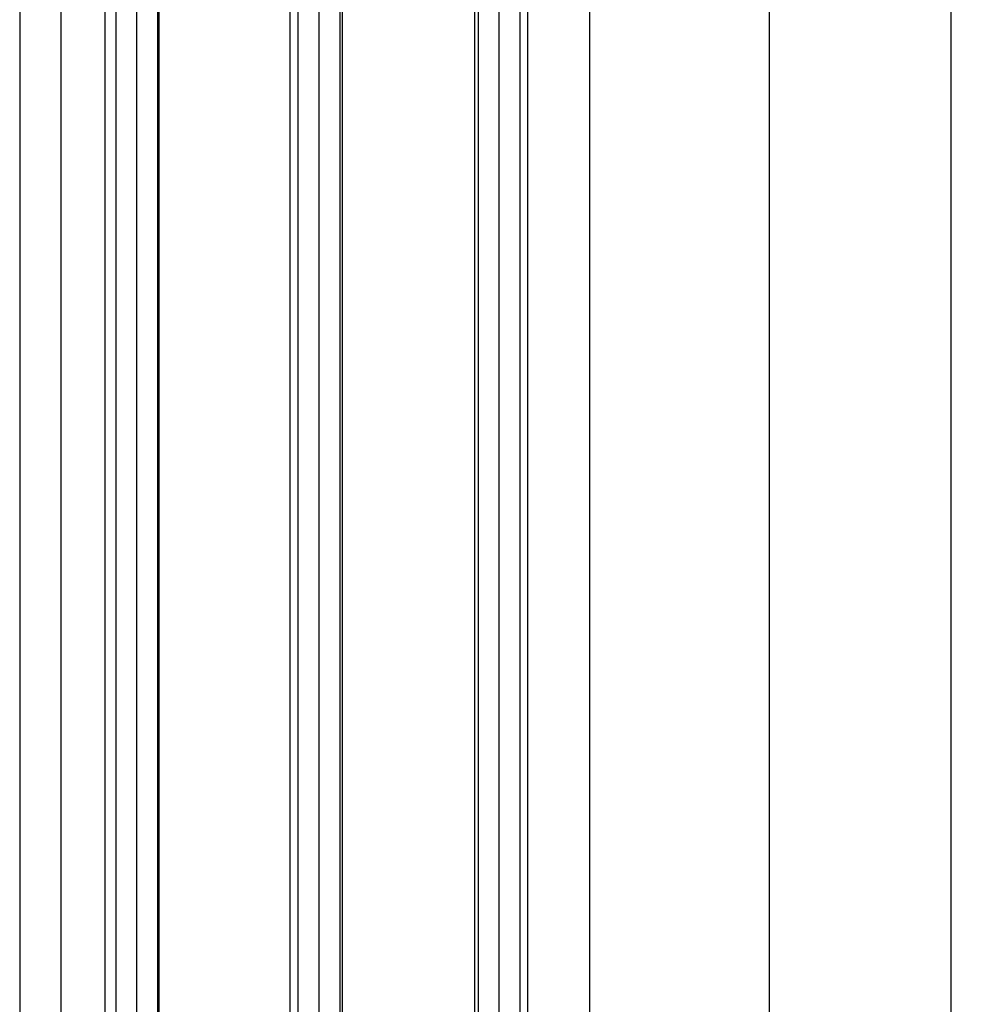
# Model space of a CAD drawing. Units: millimetres. Extents: x -3264 to 5173, y -3001 to 2581.
# Drawn here: x 4978 to 5050, y 139 to 213 of the extents above; entities that cross this region are included whole.
import ezdxf

# ---------------------------------------------------------------- set-up
doc = ezdxf.new("R2010")
doc.units = ezdxf.units.MM
for name, color, linetype in [('dimension-Bemassung', 5, 'Continuous'), ('hatching-Schraffur', 5, 'Continuous'), ('helpline-Hilfslinie', 2, 'Continuous'), ('outline-Körperkante', 7, 'Continuous')]:
    doc.layers.add(name, color=color, linetype=linetype)
doc.styles.add('Text_5', font='ARIAL.TTF', dxfattribs={"height": 5})
doc.dimstyles.new('Details', dxfattribs={"dimtxt": 5, "dimasz": 6, "dimexe": 1.25, "dimexo": 0.625, "dimgap": 2, "dimtad": 1, "dimdec": 1, "dimtxsty": 'Text_5', "dimcen": 2.5, "dimadec": 0, "dimazin": 0, "dimtfac": 1, "dimtdec": 1, "dimtmove": 0, "dimatfit": 3, "dimfxl": 1, "dimarcsym": 0})

# ---------------------------------------------------------------- blocks, each defined once
blk = doc.blocks.new('*D39')
at = {"layer": 'Defpoints', "color": 0}
for p in [(5016.432209145337, 2084.66488070055, -50), (5016.432209145336, 67.25837212753868, -50), (5034.875082759256, 67.25837212753866)]:
    blk.add_point(p, dxfattribs=at)
at = {"layer": 'dimension-Bemassung', "color": 0, "lineweight": -2}
for p, q in [((5017.057209145337, 2084.66488070055), (5036.125082759257, 2084.66488070055)), ((5034.875082759257, 2078.66488070055), (5034.875082759256, 73.25837212753866)), ((5017.057209145336, 67.25837212753868), (5036.125082759256, 67.25837212753866))]:
    blk.add_line(p, q, dxfattribs=at)
at = {"layer": 'dimension-Bemassung', "color": 0}
for points in [[(5033.875082759257, 2078.66488070055), (5035.875082759257, 2078.66488070055), (5034.875082759257, 2084.66488070055)], [(5033.875082759256, 73.25837212753866), (5035.875082759256, 73.25837212753866), (5034.875082759256, 67.25837212753866)]]:
    blk.add_solid(points, dxfattribs=at)
at = {"layer": 'dimension-Bemassung', "color": 0, "insert": (5030.289816729242, 2044.129117666757), "char_height": 5, "attachment_point": 5, "rotation": 90, "style": 'Text_5'}
blk.add_mtext('GH', dxfattribs=at)
blk = doc.blocks.new('SR_Lauffügel_2201_TB')
at = {"layer": 'hatching-Schraffur'}
h = blk.add_hatch(dxfattribs=at)
h.set_pattern_fill('LINE', color=256, scale=0.5, angle=90, style=0)
h.set_pattern_definition([(90, (2554.962846263969, -98.65390975433401), (1.5875, 9.720312933465119e-17), [])])
h.paths.add_polyline_path([(-12.5989857831537, 60.10349142698897), (-16.68962243676957, 60.10349142698897), (-16.68962243678318, 1942.716930392131), (-16.68962243678318, 2077.51), (-12.61037829807775, 2077.51), (-12.68962243678318, 1942.716930392131)])
h = blk.add_hatch(dxfattribs=at)
h.set_pattern_fill('LINE', color=256, scale=0.5, angle=90, style=0)
h.set_pattern_definition([(90, (-730.0622825196318, 1138.613513762442), (-1.5875, 9.720312933465119e-17), [])])
h.paths.add_polyline_path([(1.39607792824874, 2077.51), (-2.511403364307546, 2077.51), (-2.688854016549158, 60.10349142698897), (1.275067087330171, 60.10349142698897)])
h = blk.add_hatch(dxfattribs=at)
h.set_pattern_fill('LINE', color=256, scale=0.5, angle=90, style=0)
h.set_pattern_definition([(90, (-2556.342091137531, -98.65390975433401), (-1.5875, 9.720312933465119e-17), [])])
h.paths.add_polyline_path([(11.28908852280074, 60.10349142698897), (15.31037756321591, 60.10349142698897), (15.31037756322046, 1942.716930392131), (15.31037756321682, 2077.51), (11.35263418223298, 2077.51), (11.31037756322046, 1942.716930392131)])
at = {"layer": 'outline-Körperkante'}
for p, q in [((-16.68962243678318, 2077.51), (-16.68962243676957, 60.10349142698897)), ((-12.61037829807775, 2077.51), (-12.5989857831537, 60.10349142698897)), ((-2.511403364307546, 2077.51), (-2.688854016549158, 60.10349142698897)), ((1.39607792824874, 2077.51), (1.275067087330171, 60.10349142698897)), ((11.35263418223298, 2077.51), (11.28908852280074, 60.10349142698897)), ((15.31037756321682, 2077.51), (15.31037756321591, 60.10349142698897)), ((-19.98962243676976, 84.74999999999898), (-19.98962270434334, 2052.76)), ((20.01037756321681, 2052.76), (20.0103775632316, 84.74999999999858))]:
    blk.add_line(p, q, dxfattribs=at)
blk = doc.blocks.new('SR_WD2201_LR32_THERM_EB_OF_Sturz')
at = {"layer": 'outline-Körperkante'}
blk.add_line((147.492571690221, 2243.301008337592, 25), (147.492571690221, 154.9939774641953, 25), dxfattribs=at)
at = {"layer": 'helpline-Hilfslinie', "color": 2}
blk.add_blockref('SR_Lauffügel_2201_TB', (170.6315563468207, 154.9939774641953, -50), dxfattribs=at)
blk = doc.blocks.new('*D105')
at = {"layer": 'Defpoints', "color": 0}
for p in [(5021.03157103977, 2119.66488070055, -25), (5021.03157103977, 7.154880700549601, -25), (5048.628485153128, 7.154880700549593)]:
    blk.add_point(p, dxfattribs=at)
at = {"layer": 'dimension-Bemassung', "color": 0, "lineweight": -2}
for p, q in [((5021.65657103977, 2119.66488070055), (5049.878485153129, 2119.66488070055)), ((5048.628485153129, 2113.66488070055), (5048.628485153128, 13.15488070054959)), ((5021.65657103977, 7.154880700549601), (5049.878485153128, 7.154880700549593))]:
    blk.add_line(p, q, dxfattribs=at)
at = {"layer": 'dimension-Bemassung', "color": 0}
for points in [[(5047.628485153129, 2113.66488070055), (5049.628485153129, 2113.66488070055), (5048.628485153129, 2119.66488070055)], [(5047.628485153128, 13.15488070054959), (5049.628485153128, 13.15488070054959), (5048.628485153128, 7.154880700549593)]]:
    blk.add_solid(points, dxfattribs=at)
at = {"layer": 'dimension-Bemassung', "color": 0, "insert": (5044.128485153128, 2043.804849519001), "char_height": 5, "attachment_point": 5, "rotation": 90, "style": 'Text_5'}
blk.add_mtext('FH', dxfattribs=at)

msp = doc.modelspace()

# ---------------------------------------------------------------- block references
msp.add_blockref('SR_WD2201_LR32_THERM_EB_OF_Sturz', (4830.639637129731, -147.8390967636456, 25))

# ---------------------------------------------------------------- dimensions: what is measured, and where the dimension line sits
at = {"layer": 'dimension-Bemassung'}
for base, p1, p2, text, picture, middle in [((5048.628485153128, 7.154880700549593), (5021.03157103977, 2119.66488070055, -25), (5021.03157103977, 7.154880700549601, -25), 'FH', '*D105', (5048.628485153128, 2043.804849519001)), ((5034.875082759256, 67.25837212753866, 50), (5016.432209145337, 2084.66488070055), (5016.432209145336, 67.25837212753868), 'GH', '*D39', (5034.875082759256, 2044.129117666757, 50))]:
    dim = msp.add_linear_dim(base=base, p1=p1, p2=p2, angle=90, text=text, dimstyle='Details', dxfattribs=at)
    dim.commit()
    dim.dimension.update_dxf_attribs({"geometry": picture, "text_midpoint": middle, "dimtype": 160})

doc.saveas('drawing.dxf')
